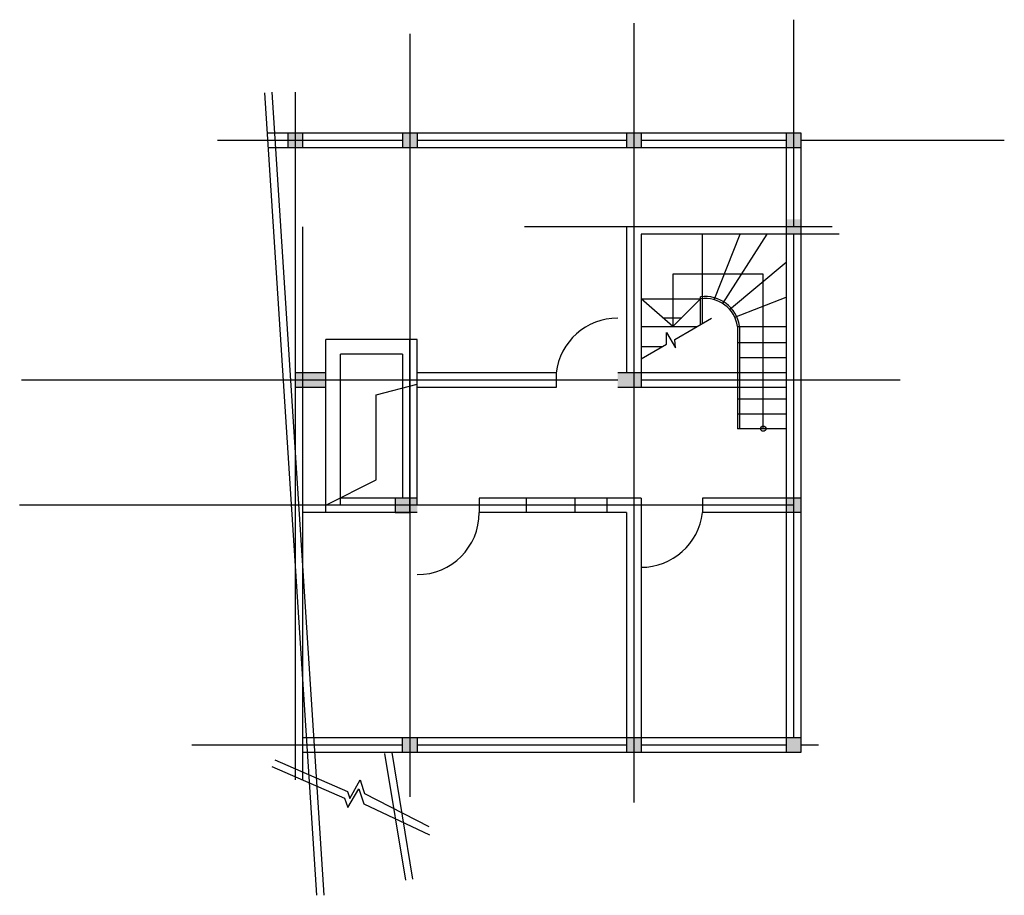
# Model space of a CAD drawing. Units: inches. Extents: x -4132 to 10648, y -11329 to 1815.
import ezdxf

# ---------------------------------------------------------------- set-up
doc = ezdxf.new("R2010")
doc.units = ezdxf.units.IN
doc.header["$MEASUREMENT"] = 0

msp = doc.modelspace()

# ---------------------------------------------------------------- hatches: boundary and pattern name
h = msp.add_hatch(color=256)
h.dxf.hatch_style = 1
h.paths.add_polyline_path([(115, 115), (5, 115), (5, -105), (115, -105)])
h.paths.add_polyline_path([(5, 115), (-105, 115), (-105, -105), (5, -105)])
h = msp.add_hatch(color=256)
h.dxf.hatch_style = 1
h.paths.add_polyline_path([(1835, 115), (1725, 115), (1725, -105), (1835, -105)])
h.paths.add_polyline_path([(1725, 115), (1615, 115), (1615, -105), (1725, -105)])
h = msp.add_hatch(color=256)
h.dxf.hatch_style = 1
h.paths.add_polyline_path([(5195, 115), (5085, 115), (5085, -105), (5195, -105)])
h.paths.add_polyline_path([(5085, 115), (4975, 115), (4975, -105), (5085, -105)])
h = msp.add_hatch(color=256)
h.dxf.hatch_style = 1
h.paths.add_polyline_path([(7485, 115), (7375, 115), (7375, -105), (7485, -105)])
h.paths.add_polyline_path([(7595, 115), (7485, 115), (7485, -105), (7595, -105)])
h = msp.add_hatch(color=256)
h.dxf.hatch_style = 1
h.paths.add_polyline_path([(7595, -1294), (7375, -1294), (7375, -1184), (7595, -1184)])
h = msp.add_hatch(color=256)
h.dxf.hatch_style = 1
h.paths.add_polyline_path([(7595, -1294), (7375, -1294), (7375, -1405), (7595, -1405)])
h = msp.add_hatch(color=256)
h.dxf.hatch_style = 1
h.paths.add_polyline_path([(466, -3485), (115, -3485), (115, -3595), (466, -3595)])
h.paths.add_polyline_path([(466, -3595), (115, -3595), (115, -3705), (466, -3705)])
h.paths.add_polyline_path([(115, -3595), (5, -3595), (5, -3705), (115, -3705)])
h.paths.add_polyline_path([(115, -3485), (5, -3485), (5, -3595), (115, -3595)])
h = msp.add_hatch(color=256)
h.dxf.hatch_style = 1
h.paths.add_polyline_path([(5085, -3485), (4845, -3485), (4845, -3705), (5085, -3705)])
h.paths.add_polyline_path([(5195, -3485), (5085, -3485), (5085, -3705), (5195, -3705)])
h = msp.add_hatch(color=256)
h.dxf.hatch_style = 1
h.paths.add_polyline_path([(1725, -5365), (1505, -5365), (1505, -5585), (1725, -5585)])
h = msp.add_hatch(color=256)
h.dxf.hatch_style = 1
h.paths.add_polyline_path([(1836, -5365), (1726, -5365), (1726, -5475), (1836, -5475)])
h.paths.add_polyline_path([(1836, -5475), (1725, -5475), (1725, -5585), (1836, -5585)])
h = msp.add_hatch(color=256)
h.dxf.hatch_style = 1
h.paths.add_polyline_path([(7485, -5475), (7485, -5365), (7375, -5365), (7375, -5475), (7375, -5585), (7485, -5585)])
h.paths.add_polyline_path([(7595, -5475), (7595, -5365), (7485, -5365), (7485, -5475), (7485, -5585), (7595, -5585)])
h = msp.add_hatch(color=256)
h.dxf.hatch_style = 1
h.paths.add_polyline_path([(1725, -8965), (1616, -8965), (1616, -9185), (1725, -9185)])
h.paths.add_polyline_path([(1836, -8965), (1725, -8965), (1725, -9185), (1836, -9185)])
h = msp.add_hatch(color=256)
h.dxf.hatch_style = 1
h.paths.add_polyline_path([(5085, -8965), (4975, -8965), (4975, -9185), (5085, -9185)])
h.paths.add_polyline_path([(5195, -8965), (5085, -8965), (5085, -9185), (5195, -9185)])
h = msp.add_hatch(color=256)
h.dxf.hatch_style = 1
h.paths.add_polyline_path([(7595, -8965), (7375, -8965), (7375, -9185), (7595, -9185)])

# ---------------------------------------------------------------- linework, layer by layer
for p, q in [((7485, 1815), (7485, -1295)), ((5085, 1761), (5085, -9938)), ((1725, 1601), (1725, -9852)), ((-455, 718), (325, -11329)), ((-345, 725), (435, -11329)), ((5, 725), (5, -9597)), ((-1164, 5), (1615, 5)), ((-416, 115), (1725, 115)), ((-105, 115), (-105, -105)), ((115, 115), (115, -105)), ((1615, 115), (1615, -105)), ((1725, 115), (5085, 115)), ((1835, 115), (1835, -105)), ((1835, 5), (4975, 5)), ((4975, 115), (4975, -105)), ((5085, 115), (7595, 115)), ((5195, 115), (5195, -105)), ((5195, 5), (7375, 5)), ((7375, 115), (7375, -1295)), ((7595, 115), (7595, -1295)), ((7595, 5), (10648, 5)), ((-402, -105), (1725, -105)), ((1725, -105), (5085, -105)), ((5085, -105), (7595, -105)), ((115, -1295), (115, -9597)), ((8065, -1294), (3446, -1295)), ((4975, -1295), (4975, -3485)), ((7375, -1295), (7375, -3595)), ((7595, -1295), (7595, -3595)), ((5195, -1405), (5195, -3705)), ((8168, -1405), (5195, -1405)), ((6118, -2744), (6118, -1405)), ((6291, -2389), (6681, -1405)), ((6421, -2447), (7086, -1405)), ((7485, -1405), (7485, -3595)), ((6522, -2533), (7375, -1823)), ((7030, -2004), (5674, -2004)), ((5674, -2004), (5674, -2789)), ((7030, -4325), (7030, -2004)), ((6088, -2761), (6088, -2345)), ((6602, -2650), (7375, -2350)), ((5195, -2375), (6088, -2375)), ((5674, -2789), (5195, -2375)), ((5674, -2789), (6088, -2375)), ((5523, -2659), (5805, -2659)), ((5195, -2789), (6040, -2789)), ((5703, -2984), (6255, -2665)), ((6645, -2789), (6645, -4325)), ((6645, -2789), (7375, -2789)), ((6674, -2785), (6675, -4325)), ((5579, -3055), (5579, -2879)), ((5579, -2879), (5713, -3112)), ((466, -5585), (466, -2985)), ((1836, -2985), (466, -2985)), ((1726, -5475), (1726, -2985)), ((1836, -5475), (1836, -2985)), ((5195, -3277), (5579, -3055)), ((5195, -3089), (5520, -3089)), ((5713, -3112), (5703, -2984)), ((6645, -3029), (7375, -3029)), ((1616, -3205), (686, -3205)), ((686, -5475), (686, -3205)), ((1616, -3205), (1615, -5365)), ((1726, -3205), (1725, -3205)), ((6675, -3255), (7375, -3255)), ((466, -3485), (5, -3485)), ((1726, -3485), (1725, -3485)), ((3921, -3485), (1836, -3485)), ((3921, -3485), (3921, -3705)), ((7375, -3485), (4845, -3485)), ((4845, -3595), (-4103, -3595)), ((1221, -3818), (1836, -3654)), ((9086, -3595), (5195, -3595)), ((7375, -3595), (7375, -4325)), ((7485, -3595), (7485, -4325)), ((7595, -3595), (7595, -4325)), ((466, -3705), (5, -3705)), ((1221, -5090), (1221, -3818)), ((1726, -3705), (1725, -3705)), ((3921, -3705), (1836, -3705)), ((7375, -3705), (4845, -3705)), ((7375, -3882), (6645, -3882)), ((6645, -4103), (7375, -4103)), ((7375, -4325), (6645, -4325)), ((7375, -4325), (7375, -5475)), ((7485, -4325), (7485, -5475)), ((7595, -4325), (7595, -5475)), ((466, -5475), (1221, -5090)), ((1836, -5365), (686, -5365)), ((2766, -5365), (2766, -5585)), ((5195, -5365), (2766, -5365)), ((3470, -5365), (3470, -5585)), ((4202, -5365), (4202, -5585)), ((4680, -5365), (4680, -5585)), ((5195, -5365), (5195, -9185)), ((5195, -5365), (5195, -8965)), ((7485, -5365), (6118, -5365)), ((6118, -5365), (6118, -5585)), ((7595, -5365), (7375, -5365)), ((466, -5475), (-4132, -5475)), ((1836, -5585), (115, -5585)), ((5195, -5475), (466, -5475)), ((4975, -5585), (2766, -5585)), ((4975, -5585), (4975, -9185)), ((4975, -5585), (4975, -8965)), ((7485, -5475), (5195, -5475)), ((7485, -5585), (6118, -5585)), ((7375, -5475), (7375, -9185)), ((7595, -5585), (7375, -5585)), ((7485, -5475), (7485, -8965)), ((7595, -5475), (7595, -9185)), ((7595, -8965), (115, -8965)), ((1616, -9185), (1616, -8965)), ((1836, -8965), (1836, -9185)), ((1616, -9075), (-1548, -9075)), ((4975, -9075), (1836, -9075)), ((7375, -9075), (5195, -9075)), ((7860, -9075), (7595, -9075)), ((-303, -9296), (790, -9769)), ((7595, -9185), (115, -9185)), ((1345, -9203), (1659, -11103)), ((1454, -9185), (1767, -11085)), ((-347, -9397), (746, -9870)), ((826, -9878), (978, -9595)), ((978, -9595), (1026, -9739)), ((793, -10013), (960, -9732)), ((960, -9732), (1034, -9957)), ((1026, -9739), (1046, -9801)), ((746, -9870), (793, -10013)), ((790, -9769), (826, -9878)), ((1046, -9801), (2009, -10297)), ((1034, -9957), (2020, -10424))]:
    msp.add_line(p, q)
msp.add_lwpolyline([(1505, -5585), (1725, -5585), (1725, -5365), (1505, -5365)], close=True)
msp.add_circle((7030, -4325), 39.1)
for centre, radius, start, end in [((6156, -2865), 525, 8.8492, 97.4079), ((6156, -2865), 495, 8.8492, 97.8598), ((4845, -3595), 930, 90, 173.2072), ((1836, -5585), 930, 270, 360), ((5195, -5475), 930, 270, 353.2072)]:
    msp.add_arc(centre, radius, start, end)

doc.saveas('drawing.dxf')
